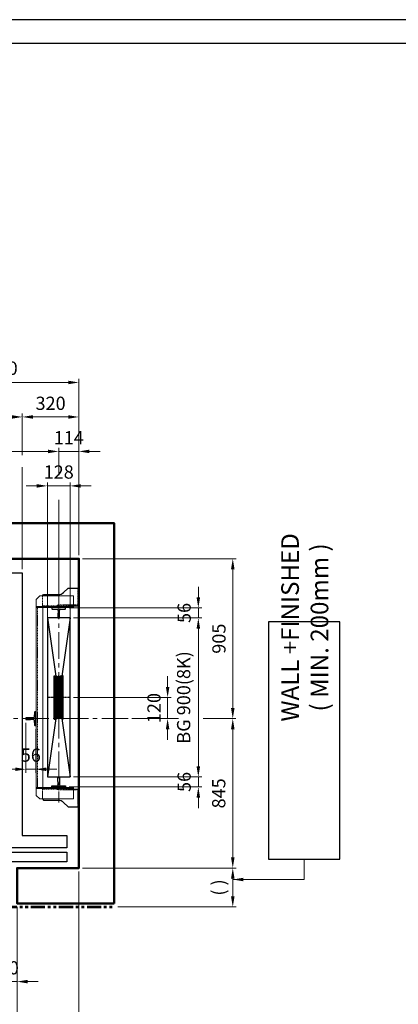
# Model space of a CAD drawing. Units: millimetres. Extents: x 17076 to 111423, y -118390 to 68727.
# Drawn here: x 20594 to 22738, y 24645 to 30215 of the extents above; entities that cross this region are included whole.
import ezdxf

# ---------------------------------------------------------------- set-up
doc = ezdxf.new("R2010")
doc.units = ezdxf.units.MM
for name, pattern in [('CENTER', [7, 4, -1, 1, -1]), ('CENTER2', [1.125, 0.75, -0.125, 0.125, -0.125]), ('HIDDEN', [9.525, 6.35, -3.175]), ('PHANTOM2', [31.75, 15.875, -3.175, 3.175, -3.175, 3.175, -3.175])]:
    doc.linetypes.add(name, pattern=pattern)
doc.layers.get('0').update_dxf_attribs({"lineweight": 30})
for name, color, linetype, lineweight in [('AM_0', 7, 'Continuous', 30), ('AM_5', 3, 'Continuous', 9), ('HID', 3, 'HIDDEN', 18), ('가는선', 5, 'Continuous', 9), ('건축공사', 21, 'Continuous', 50), ('마감선', 30, 'PHANTOM2', 53), ('문자', 4, 'Continuous', 30), ('중심선', 6, 'CENTER2', 9), ('치수선', 3, 'Continuous', 9)]:
    doc.layers.add(name, color=color, linetype=linetype, lineweight=lineweight)
doc.layers.add('CON1', color=7, linetype='Continuous')
doc.styles.get("Standard").update_dxf_attribs({"font": 'iso.shx', "height": 75, "bigfont": 'whgtxt.shx'})
doc.dimstyles.new('AM_ISO$0', dxfattribs={"dimtxt": 75, "dimasz": 60, "dimexe": 20, "dimexo": 20, "dimgap": 30, "dimtad": 1, "dimdsep": 46, "dimtxsty": 'Standard', "dimcen": 0, "dimclrd": 256, "dimclre": 256, "dimclrt": 2, "dimadec": 0, "dimazin": 2, "dimtp": 0.1, "dimtm": 0.1, "dimtfac": 0.71, "dimtix": 1, "dimtmove": 0, "dimatfit": 0, "dimfxl": 1, "dimlwd": -1, "dimlwe": -1, "dimarcsym": 1})
doc.dimstyles.new('AM_ISO$7', dxfattribs={"dimtxt": 75, "dimasz": 60, "dimexe": 20, "dimexo": 20, "dimgap": 30, "dimtad": 1, "dimdsep": 46, "dimtxsty": 'Standard', "dimcen": 0, "dimclrd": 256, "dimclre": 256, "dimclrt": 2, "dimadec": 0, "dimazin": 2, "dimtp": 0.1, "dimtm": 0.1, "dimtfac": 0.71, "dimtix": 1, "dimtmove": 0, "dimatfit": 0, "dimfxl": 1, "dimlwd": -1, "dimlwe": -1, "dimarcsym": 1})

# ---------------------------------------------------------------- blocks, each defined once
blk = doc.blocks.new('cwt_rail_8K')
for p, q in [((-4, 0), (-5, -1)), ((4, 0), (-4, 0)), ((5, -1), (4, 0)), ((-39, -52.8), (-39, -56)), ((-8.4, -47.8), (-36.2, -49.8)), ((-5, -1), (-5, -26)), ((-5, -26), (-3.8, -26)), ((-3.8, -26), (-3.8, -42.8)), ((3.8, -42.8), (3.8, -26)), ((3.8, -26), (5, -26)), ((5, -26), (5, -1)), ((36.2, -49.8), (8.4, -47.8)), ((39, -56), (39, -52.8)), ((-39, -56), (39, -56))]:
    blk.add_line(p, q)
for centre, radius, start, end in [((-36, -52.8), 3, 94.0567, 180), ((-8.8, -42.8), 5, 274.0567, 0), ((8.8, -42.8), 5, 180, 265.9433), ((36, -52.8), 3, 0, 85.9433)]:
    blk.add_arc(centre, radius, start, end)
blk = doc.blocks.new('*D1454')
at = {"layer": 'Defpoints', "color": 0, "transparency": 16777216}
for p in [(20879.1, 27577.8), (20751.1, 26781.1), (20879.1, 26781.1)]:
    blk.add_point(p, dxfattribs=at)
at = {"layer": '치수선', "linetype": 'ByBlock', "transparency": 16777216}
for p, q in [((20691.1, 27577.8), (20631.1, 27577.8)), ((20751.1, 26801.1), (20751.1, 27597.8)), ((20751.1, 27577.8), (20879.1, 27577.8)), ((20879.1, 26801.1), (20879.1, 27597.8)), ((20939.1, 27577.8), (20999.1, 27577.8))]:
    blk.add_line(p, q, dxfattribs=at)
at = {"layer": '치수선', "transparency": 16777216}
for points in [[(20691.1, 27587.8), (20691.1, 27567.8), (20751.1, 27577.8)], [(20939.1, 27587.8), (20939.1, 27567.8), (20879.1, 27577.8)]]:
    blk.add_solid(points, dxfattribs=at)
at = {"layer": '치수선', "color": 2, "transparency": 16777216, "insert": (20815.1, 27646.6), "char_height": 75, "attachment_point": 5}
blk.add_mtext('128', dxfattribs=at)
blk = doc.blocks.new('*D1464')
at = {"layer": 'Defpoints', "color": 0, "transparency": 16777216}
for p in [(19429.1, 26257.1), (20629.1, 26257.1), (20629.1, 25974.8)]:
    blk.add_point(p, dxfattribs=at)
at = {"layer": '치수선', "linetype": 'ByBlock', "transparency": 16777216}
for p, q in [((19429.1, 26237.1), (19429.1, 25954.8)), ((20629.1, 26237.1), (20629.1, 25954.8)), ((19489.1, 25974.8), (20569.1, 25974.8))]:
    blk.add_line(p, q, dxfattribs=at)
at = {"layer": '치수선', "transparency": 16777216}
for points in [[(19489.1, 25984.8), (19489.1, 25964.8), (19429.1, 25974.8)], [(20569.1, 25984.8), (20569.1, 25964.8), (20629.1, 25974.8)]]:
    blk.add_solid(points, dxfattribs=at)
at = {"layer": '치수선', "color": 2, "transparency": 16777216, "insert": (20029.1, 26048.2), "char_height": 75, "attachment_point": 5}
blk.add_mtext('BG 1200(8K)', dxfattribs=at)
blk = doc.blocks.new('*D1465')
at = {"layer": 'Defpoints', "color": 0, "transparency": 16777216}
for p in [(20629.1, 26257.1), (20685.1, 26222.1), (20685.1, 25974.8)]:
    blk.add_point(p, dxfattribs=at)
at = {"layer": '치수선', "linetype": 'ByBlock', "transparency": 16777216}
for p, q in [((20629.1, 26237.1), (20629.1, 25954.8)), ((20685.1, 26202.1), (20685.1, 25954.8)), ((20569.1, 25974.8), (20509.1, 25974.8)), ((20629.1, 25974.8), (20685.1, 25974.8)), ((20745.1, 25974.8), (20805.1, 25974.8))]:
    blk.add_line(p, q, dxfattribs=at)
at = {"layer": '치수선', "transparency": 16777216}
for points in [[(20569.1, 25984.8), (20569.1, 25964.8), (20629.1, 25974.8)], [(20745.1, 25984.8), (20745.1, 25964.8), (20685.1, 25974.8)]]:
    blk.add_solid(points, dxfattribs=at)
at = {"layer": '치수선', "color": 2, "transparency": 16777216, "insert": (20657.1, 26045.2), "char_height": 75, "attachment_point": 5}
blk.add_mtext('56', dxfattribs=at)
blk = doc.blocks.new('*D1469')
at = {"layer": 'Defpoints', "color": 0, "transparency": 16777216}
for p in [(20929.1, 28162.8), (19129.1, 27166.1), (20929.1, 27166.1)]:
    blk.add_point(p, dxfattribs=at)
at = {"layer": '치수선', "linetype": 'ByBlock', "transparency": 16777216}
for p, q in [((19129.1, 27186.1), (19129.1, 28182.8)), ((19189.1, 28162.8), (20869.1, 28162.8)), ((20929.1, 27186.1), (20929.1, 28182.8))]:
    blk.add_line(p, q, dxfattribs=at)
at = {"layer": '치수선', "transparency": 16777216}
for points in [[(19189.1, 28172.8), (19189.1, 28152.8), (19129.1, 28162.8)], [(20869.1, 28172.8), (20869.1, 28152.8), (20929.1, 28162.8)]]:
    blk.add_solid(points, dxfattribs=at)
at = {"layer": '치수선', "color": 2, "transparency": 16777216, "insert": (20029.1, 28233.8), "char_height": 75, "attachment_point": 5}
blk.add_mtext('HOISTWAY INSIDE 1800', dxfattribs=at)
blk = doc.blocks.new('*D1471')
at = {"layer": 'Defpoints', "color": 0, "transparency": 16777216}
for p in [(20609.1, 27967.8), (19449.1, 27086.1), (20609.1, 27086.1)]:
    blk.add_point(p, dxfattribs=at)
at = {"layer": '치수선', "linetype": 'ByBlock', "transparency": 16777216}
blk.add_line((19509.1, 27967.8), (20549.1, 27967.8), dxfattribs=at)
at = {"layer": '치수선', "transparency": 16777216}
for points in [[(19509.1, 27977.8), (19509.1, 27957.8), (19449.1, 27967.8)], [(20549.1, 27977.8), (20549.1, 27957.8), (20609.1, 27967.8)]]:
    blk.add_solid(points, dxfattribs=at)
at = {"layer": '치수선', "color": 2, "transparency": 16777216, "insert": (20029.1, 28037.3), "char_height": 75, "attachment_point": 5}
blk.add_mtext('PLATFORM 1160', dxfattribs=at)
blk = doc.blocks.new('*D1472')
at = {"layer": 'Defpoints', "color": 0, "transparency": 16777216}
for p in [(20929.1, 27967.8), (20929.1, 27166.1), (20609.1, 27086.1)]:
    blk.add_point(p, dxfattribs=at)
at = {"layer": '치수선', "linetype": 'ByBlock', "transparency": 16777216}
for p, q in [((20609.1, 27751.9), (20609.1, 27987.8)), ((20669.1, 27967.8), (20869.1, 27967.8)), ((20929.1, 27186.1), (20929.1, 27987.8)), ((20609.1, 27106.1), (20609.1, 27684.4))]:
    blk.add_line(p, q, dxfattribs=at)
at = {"layer": '치수선', "transparency": 16777216}
for points in [[(20669.1, 27977.8), (20669.1, 27957.8), (20609.1, 27967.8)], [(20869.1, 27977.8), (20869.1, 27957.8), (20929.1, 27967.8)]]:
    blk.add_solid(points, dxfattribs=at)
at = {"layer": '치수선', "color": 2, "transparency": 16777216, "insert": (20769.1, 28035.4), "char_height": 75, "attachment_point": 5}
blk.add_mtext('320', dxfattribs=at)
blk = doc.blocks.new('*D1473')
at = {"layer": 'Defpoints', "color": 0, "transparency": 16777216}
for p in [(20815.1, 27772.8), (20029.1, 27498.6), (20815.1, 26924.8)]:
    blk.add_point(p, dxfattribs=at)
at = {"layer": '치수선', "linetype": 'ByBlock', "transparency": 16777216}
for p, q in [((20029.1, 27518.6), (20029.1, 27792.8)), ((20089.1, 27772.8), (20755.1, 27772.8)), ((20815.1, 27639.4), (20815.1, 27792.8)), ((20815.1, 26944.8), (20815.1, 27498.1))]:
    blk.add_line(p, q, dxfattribs=at)
at = {"layer": '치수선', "transparency": 16777216}
for points in [[(20089.1, 27782.8), (20089.1, 27762.8), (20029.1, 27772.8)], [(20755.1, 27782.8), (20755.1, 27762.8), (20815.1, 27772.8)]]:
    blk.add_solid(points, dxfattribs=at)
at = {"layer": '치수선', "color": 2, "transparency": 16777216, "insert": (20422.1, 27842.3), "char_height": 75, "attachment_point": 5}
blk.add_mtext('786', dxfattribs=at)
blk = doc.blocks.new('*D1474')
at = {"layer": 'Defpoints', "color": 0, "transparency": 16777216}
for p in [(20929.1, 27772.8), (20929.1, 27166.1), (20815.1, 26924.8)]:
    blk.add_point(p, dxfattribs=at)
at = {"layer": '치수선', "linetype": 'ByBlock', "transparency": 16777216}
for p, q in [((20755.1, 27772.8), (20695.1, 27772.8)), ((20815.1, 27772.8), (20929.1, 27772.8)), ((20929.1, 27186.1), (20929.1, 27792.8)), ((20989.1, 27772.8), (21049.1, 27772.8))]:
    blk.add_line(p, q, dxfattribs=at)
at = {"layer": '치수선', "transparency": 16777216}
for points in [[(20755.1, 27782.8), (20755.1, 27762.8), (20815.1, 27772.8)], [(20989.1, 27782.8), (20989.1, 27762.8), (20929.1, 27772.8)]]:
    blk.add_solid(points, dxfattribs=at)
at = {"layer": '치수선', "color": 2, "transparency": 16777216, "insert": (20872.1, 27840.3), "char_height": 75, "attachment_point": 5}
blk.add_mtext('114', dxfattribs=at)
blk = doc.blocks.new('*D1476')
at = {"layer": 'Defpoints', "color": 0, "transparency": 16777216}
for p in [(20429.1, 25455.1), (20579.1, 25216.1), (20579.1, 24773.5)]:
    blk.add_point(p, dxfattribs=at)
at = {"layer": '치수선', "linetype": 'ByBlock', "transparency": 16777216}
for p, q in [((20429.1, 25435.1), (20429.1, 24753.5)), ((20579.1, 25196.1), (20579.1, 24753.5)), ((20369.1, 24773.5), (20309.1, 24773.5)), ((20429.1, 24773.5), (20579.1, 24773.5)), ((20639.1, 24773.5), (20699.1, 24773.5))]:
    blk.add_line(p, q, dxfattribs=at)
at = {"layer": '치수선', "transparency": 16777216}
for points in [[(20369.1, 24783.5), (20369.1, 24763.5), (20429.1, 24773.5)], [(20639.1, 24783.5), (20639.1, 24763.5), (20579.1, 24773.5)]]:
    blk.add_solid(points, dxfattribs=at)
at = {"layer": '치수선', "color": 2, "transparency": 16777216, "insert": (20504.1, 24842), "char_height": 75, "attachment_point": 5}
blk.add_mtext('150', dxfattribs=at)
blk = doc.blocks.new('*D1478')
at = {"layer": 'Defpoints', "color": 0, "transparency": 16777216}
for p in [(20929.1, 25416.1), (20579.1, 25216.1), (20929.1, 24383.5)]:
    blk.add_point(p, dxfattribs=at)
at = {"layer": '치수선', "linetype": 'ByBlock', "transparency": 16777216}
for p, q in [((20929.1, 25396.1), (20929.1, 24363.5)), ((20579.1, 25196.1), (20579.1, 24363.5)), ((20639.1, 24383.5), (20869.1, 24383.5))]:
    blk.add_line(p, q, dxfattribs=at)
at = {"layer": '치수선', "transparency": 16777216}
for points in [[(20639.1, 24393.5), (20639.1, 24373.5), (20579.1, 24383.5)], [(20869.1, 24393.5), (20869.1, 24373.5), (20929.1, 24383.5)]]:
    blk.add_solid(points, dxfattribs=at)
at = {"layer": '치수선', "color": 2, "transparency": 16777216, "insert": (20754.1, 24452), "char_height": 75, "attachment_point": 5}
blk.add_mtext('350', dxfattribs=at)
blk = doc.blocks.new('*D1481')
at = {"layer": 'Defpoints', "color": 0, "transparency": 16777216}
for p in [(20929.1, 25416.1), (20029.1, 25166.1), (20929.1, 24188.5)]:
    blk.add_point(p, dxfattribs=at)
at = {"layer": '치수선', "linetype": 'ByBlock', "transparency": 16777216}
for p, q in [((20929.1, 25396.1), (20929.1, 24168.5)), ((20089.1, 24188.5), (20869.1, 24188.5))]:
    blk.add_line(p, q, dxfattribs=at)
at = {"layer": '치수선', "transparency": 16777216}
for points in [[(20089.1, 24198.5), (20089.1, 24178.5), (20029.1, 24188.5)], [(20869.1, 24198.5), (20869.1, 24178.5), (20929.1, 24188.5)]]:
    blk.add_solid(points, dxfattribs=at)
at = {"layer": '치수선', "color": 2, "transparency": 16777216, "insert": (20479.1, 24256.9), "char_height": 75, "attachment_point": 5}
blk.add_mtext('900', dxfattribs=at)
blk = doc.blocks.new('*D1457')
at = {"layer": 'Defpoints', "color": 0, "transparency": 16777216}
for p in [(20854.1, 26887.1), (20879.1, 26831.1), (21605.5, 26831.1)]:
    blk.add_point(p, dxfattribs=at)
at = {"layer": '치수선', "linetype": 'ByBlock', "transparency": 16777216}
for p, q in [((21605.5, 26947.1), (21605.5, 27007.1)), ((20874.1, 26887.1), (21625.5, 26887.1)), ((21605.5, 26887.1), (21605.5, 26831.1)), ((20899.1, 26831.1), (21625.5, 26831.1)), ((21605.5, 26771.1), (21605.5, 26711.1))]:
    blk.add_line(p, q, dxfattribs=at)
at = {"layer": '치수선', "transparency": 16777216}
for points in [[(21595.5, 26947.1), (21615.5, 26947.1), (21605.5, 26887.1)], [(21595.5, 26771.1), (21615.5, 26771.1), (21605.5, 26831.1)]]:
    blk.add_solid(points, dxfattribs=at)
at = {"layer": '치수선', "color": 2, "transparency": 16777216, "insert": (21535.1, 26859.1), "char_height": 75, "attachment_point": 5, "rotation": 90}
blk.add_mtext('56', dxfattribs=at)
blk = doc.blocks.new('*D1458')
at = {"layer": 'Defpoints', "color": 0, "transparency": 16777216}
for p in [(20879.1, 26831.1), (20879.1, 25931.1), (21605.5, 25931.1)]:
    blk.add_point(p, dxfattribs=at)
at = {"layer": '치수선', "linetype": 'ByBlock', "transparency": 16777216}
for p, q in [((20899.1, 26831.1), (21625.5, 26831.1)), ((21605.5, 26771.1), (21605.5, 25991.1)), ((20899.1, 25931.1), (21625.5, 25931.1))]:
    blk.add_line(p, q, dxfattribs=at)
at = {"layer": '치수선', "transparency": 16777216}
for points in [[(21595.5, 26771.1), (21615.5, 26771.1), (21605.5, 26831.1)], [(21595.5, 25991.1), (21615.5, 25991.1), (21605.5, 25931.1)]]:
    blk.add_solid(points, dxfattribs=at)
at = {"layer": '치수선', "color": 2, "transparency": 16777216, "insert": (21532.1, 26381.1), "char_height": 75, "attachment_point": 5, "rotation": 90}
blk.add_mtext('BG 900(8K)', dxfattribs=at)
blk = doc.blocks.new('*D1459')
at = {"layer": 'Defpoints', "color": 0, "transparency": 16777216}
for p in [(20879.1, 25931.1), (20854.1, 25875.1), (21605.5, 25875.1)]:
    blk.add_point(p, dxfattribs=at)
at = {"layer": '치수선', "linetype": 'ByBlock', "transparency": 16777216}
for p, q in [((21605.5, 25991.1), (21605.5, 26051.1)), ((20899.1, 25931.1), (21625.5, 25931.1)), ((21605.5, 25931.1), (21605.5, 25875.1)), ((20874.1, 25875.1), (21625.5, 25875.1)), ((21605.5, 25815.1), (21605.5, 25755.1))]:
    blk.add_line(p, q, dxfattribs=at)
at = {"layer": '치수선', "transparency": 16777216}
for points in [[(21595.5, 25991.1), (21615.5, 25991.1), (21605.5, 25931.1)], [(21595.5, 25815.1), (21615.5, 25815.1), (21605.5, 25875.1)]]:
    blk.add_solid(points, dxfattribs=at)
at = {"layer": '치수선', "color": 2, "transparency": 16777216, "insert": (21535.1, 25903.1), "char_height": 75, "attachment_point": 5, "rotation": 90}
blk.add_mtext('56', dxfattribs=at)
blk = doc.blocks.new('*D1482')
at = {"layer": 'Defpoints', "color": 0, "transparency": 16777216}
for p in [(20929.1, 27166.1), (21208.7, 26261.1), (21800.5, 26261.1)]:
    blk.add_point(p, dxfattribs=at)
at = {"layer": '치수선', "linetype": 'ByBlock', "transparency": 16777216}
for p, q in [((20949.1, 27166.1), (21820.5, 27166.1)), ((21800.5, 27106.1), (21800.5, 26321.1))]:
    blk.add_line(p, q, dxfattribs=at)
at = {"layer": '치수선', "transparency": 16777216}
for points in [[(21790.5, 27106.1), (21810.5, 27106.1), (21800.5, 27166.1)], [(21790.5, 26321.1), (21810.5, 26321.1), (21800.5, 26261.1)]]:
    blk.add_solid(points, dxfattribs=at)
at = {"layer": '치수선', "color": 2, "transparency": 16777216, "insert": (21732, 26713.6), "char_height": 75, "attachment_point": 5, "rotation": 90}
blk.add_mtext('905', dxfattribs=at)
blk = doc.blocks.new('*D1483')
at = {"layer": 'Defpoints', "color": 0, "transparency": 16777216}
for p in [(21208.7, 26261.1), (20929.1, 25416.1), (21800.5, 25416.1)]:
    blk.add_point(p, dxfattribs=at)
at = {"layer": '치수선', "linetype": 'ByBlock', "transparency": 16777216}
for p, q in [((21228.7, 26261.1), (21493.5, 26261.1)), ((21632.3, 26261.1), (21818.7, 26261.1)), ((21800.5, 26201.1), (21800.5, 25476.1)), ((20949.1, 25416.1), (21820.5, 25416.1))]:
    blk.add_line(p, q, dxfattribs=at)
at = {"layer": '치수선', "transparency": 16777216}
for points in [[(21790.5, 26201.1), (21810.5, 26201.1), (21800.5, 26261.1)], [(21790.5, 25476.1), (21810.5, 25476.1), (21800.5, 25416.1)]]:
    blk.add_solid(points, dxfattribs=at)
at = {"layer": '치수선', "color": 2, "transparency": 16777216, "insert": (21730.7, 25838.6), "char_height": 75, "attachment_point": 5, "rotation": 90}
blk.add_mtext('845', dxfattribs=at)
blk = doc.blocks.new('*D1484')
at = {"layer": 'Defpoints', "color": 0, "transparency": 16777216}
for p in [(20929.1, 25416.1), (21129.1, 25196.1), (21800.5, 25196.1)]:
    blk.add_point(p, dxfattribs=at)
at = {"layer": '치수선', "linetype": 'ByBlock', "transparency": 16777216}
for p, q in [((20949.1, 25416.1), (21820.5, 25416.1)), ((21800.5, 25356.1), (21800.5, 25256.1)), ((21149.1, 25196.1), (21820.5, 25196.1))]:
    blk.add_line(p, q, dxfattribs=at)
at = {"layer": '치수선', "transparency": 16777216}
for points in [[(21790.5, 25356.1), (21810.5, 25356.1), (21800.5, 25416.1)], [(21790.5, 25256.1), (21810.5, 25256.1), (21800.5, 25196.1)]]:
    blk.add_solid(points, dxfattribs=at)
at = {"layer": '치수선', "color": 2, "transparency": 16777216, "insert": (21728.9, 25306.1), "char_height": 75, "attachment_point": 5, "rotation": 90}
blk.add_mtext('( )', dxfattribs=at)
blk = doc.blocks.new('*D1485')
at = {"layer": 'Defpoints', "color": 0, "transparency": 16777216}
for p in [(20879.1, 26381.1), (21208.7, 26261.1), (21431.7, 26261.1)]:
    blk.add_point(p, dxfattribs=at)
at = {"layer": '치수선', "linetype": 'ByBlock', "transparency": 16777216}
for p, q in [((21431.7, 26441.1), (21431.7, 26501.1)), ((20899.1, 26381.1), (21451.7, 26381.1)), ((21431.7, 26381.1), (21431.7, 26261.1)), ((21228.7, 26261.1), (21451.7, 26261.1)), ((21431.7, 26201.1), (21431.7, 26141.1))]:
    blk.add_line(p, q, dxfattribs=at)
at = {"layer": '치수선', "transparency": 16777216}
for points in [[(21421.7, 26441.1), (21441.7, 26441.1), (21431.7, 26381.1)], [(21421.7, 26201.1), (21441.7, 26201.1), (21431.7, 26261.1)]]:
    blk.add_solid(points, dxfattribs=at)
at = {"layer": '치수선', "color": 2, "transparency": 16777216, "insert": (21364.2, 26321.1), "char_height": 75, "attachment_point": 5, "rotation": 90}
blk.add_mtext('120', dxfattribs=at)
blk = doc.blocks.new('A$C228414DC')
for p, q in [((-88.9, 122.5), (-88.9, -122.5)), ((-88.9, 122.5), (-85.4, 122.5)), ((-88.9, 122.5), (-85.4, 122.5)), ((-88.9, 122.5), (-85.4, 122.5)), ((-88.9, 122.5), (-85.4, 122.5)), ((-85.4, 122.5), (-85.4, -122.5)), ((-85.4, 122.5), (-84.9, 119.5)), ((-85.4, 122.5), (-84.9, 119.5)), ((-78.9, 120), (-75.9, 120)), ((-78.9, 120), (-75.9, 120)), ((-78.9, 120), (-78.9, -120)), ((-78.9, 120), (-72.9, 120)), ((-78.9, 120), (-72.9, 120)), ((-72.9, 120), (-72.9, -120)), ((-66.9, 120), (-66.9, -120)), ((-60.9, 120), (-66.9, 120)), ((-60.9, 120), (-66.9, 120)), ((-60.9, 120), (-63.9, 120)), ((-60.9, 120), (-63.9, 120)), ((-60.9, 120), (-60.9, -120)), ((-48.9, 120), (-54.9, 120)), ((-54.9, 120), (-54.9, -120)), ((-54.9, 120), (-54.9, -120)), ((-48.9, 120), (-51.9, 120)), ((-48.9, 120), (-48.9, -120)), ((-42.4, 122.5), (-43, 119.5)), ((-42.4, 122.5), (-43, 119.5)), ((-38.9, 122.5), (-42.4, 122.5)), ((-38.9, 122.5), (-42.4, 122.5)), ((-42.4, 122.5), (-42.4, -122.5)), ((-38.9, 122.5), (-42.4, 122.5)), ((-38.9, 122.5), (-42.4, 122.5)), ((-38.9, 122.5), (-38.9, -122.5)), ((-88.9, -122.5), (-85.4, -122.5)), ((-88.9, -122.5), (-85.4, -122.5)), ((-85.4, -122.5), (-84.9, -119.5)), ((-78.9, -120), (-72.9, -120)), ((-78.9, -120), (-72.9, -120)), ((-60.9, -120), (-66.9, -120)), ((-48.9, -120), (-54.9, -120)), ((-42.4, -122.5), (-43, -119.5)), ((-38.9, -122.5), (-42.4, -122.5)), ((-38.9, -122.5), (-42.4, -122.5))]:
    blk.add_line(p, q)
at = {"color": 1, "linetype": 'CENTER'}
blk.add_line((0, 0), (-128, 0), dxfattribs=at)
for centre, start, end in [((-81.9, 120), 190.2367, 0), ((-81.9, 120), 190.2367, 0), ((-69.9, 120), 180, 0), ((-69.9, 120), 180, 0), ((-57.9, 120), 180, 0), ((-57.9, 120), 180, 0), ((-45.9, 120), 180, 349.7633), ((-45.9, 120), 180, 349.7633), ((-81.9, -120), 0, 169.7633), ((-69.9, -120), 0, 180), ((-57.9, -120), 0, 180), ((-45.9, -120), 10.2367, 180)]:
    blk.add_arc(centre, 3, start, end)
blk = doc.blocks.new('afasdfasf')
at = {"layer": '치수선'}
for p, q in [((21485.3, 41459.1), (21485.3, 41259.1)), ((21485.3, 41459.1), (23242.8, 41459.1)), ((23242.8, 41259.1), (23242.8, 41459.1))]:
    blk.add_line(p, q, dxfattribs=at)
at = {"layer": '치수선', "color": 1}
blk.add_lwpolyline([(23739.6, 41743.9), (23967.7, 41743.9), (23967.7, 41606.6), (23739.6, 41606.6)], close=True, dxfattribs=at)
at = {"layer": '문자', "linetype": 'Continuous', "char_height": 63, "attachment_point": 1}
for s, insert, width in [('IN CASE OF 60m/min : 430mm', (21538.8, 41444.1), 1512.475), ('IN CASE OF 90 & 105m/min : 505mm', (21538.8, 41351.4), 1692.029)]:
    blk.add_mtext(s, dxfattribs=dict(at, insert=insert, width=width))
at = {"layer": '치수선', "color": 1}
blk.add_leader([(23853, 41606.6), (23242.8, 41259.1), (21485.3, 41259.1)], dimstyle='AM_ISO$7', override={"dimgap": 30, "dimtad": 0}, dxfattribs=at)

msp = doc.modelspace()

# ---------------------------------------------------------------- linework, layer by layer
for p, q in [((20879.111, 26831.092), (20751.111, 25931.092)), ((20751.111, 26831.092), (20879.111, 25931.092))]:
    msp.add_line(p, q)
for points in [[(29296.285, 21536.904), (29296.285, 30215.046), (17076.252, 30215.046), (17076.252, 21536.904)], [(29161.285, 21671.904), (29161.285, 30080.046), (17211.252, 30080.046), (17211.252, 21671.904)], [(20751.111, 25931.092), (20879.111, 25931.092), (20879.111, 26831.092), (20751.111, 26831.092)]]:
    msp.add_lwpolyline(points, close=True)
for points in [[(19197.111, 25531.092), (19197.111, 25601.092), (19449.111, 25601.092), (19449.111, 27086.092), (20609.111, 27086.092), (20609.111, 25601.092), (20861.111, 25601.092), (20861.111, 25531.092), (19197.111, 25531.092)], [(19559.111, 25451.092), (19197.111, 25451.092), (19197.111, 25506.092), (20861.111, 25506.092), (20861.111, 25451.092), (20499.111, 25451.092)]]:
    msp.add_lwpolyline(points)
at = {"ltscale": 5}
msp.add_lwpolyline([(22405.868, 25465.645), (22405.868, 26808.802), (22003.368, 26808.802), (22003.368, 25465.645)], close=True, dxfattribs=at)
at = {"layer": 'AM_0', "color": 5}
for p, q in [((20899.111, 26900.092), (20929.111, 26900.092)), ((20899.111, 25862.092), (20929.111, 25862.092))]:
    msp.add_line(p, q, dxfattribs=at)
at = {"layer": 'CON1', "color": 5}
for p, q in [((20869.111, 27000.092), (20929.111, 27000.092)), ((20929.111, 26900.092), (20929.111, 27000.092)), ((20923.111, 26900.092), (20923.111, 26904.592)), ((20923.111, 25862.092), (20923.111, 25857.592)), ((20929.111, 25862.092), (20929.111, 25762.092)), ((20869.111, 25762.092), (20929.111, 25762.092))]:
    msp.add_line(p, q, dxfattribs=at)
for points in [[(20724.111, 26955.092), (20724.111, 26955.092), (20729.111, 26963.092), (20821.279, 26963.092, 0.18881108), (20834.86, 26968.41), (20842.084, 26975.092)], [(20724.111, 25807.092), (20724.111, 25807.092), (20729.111, 25799.092), (20821.279, 25799.092, -0.18881108), (20834.86, 25793.774), (20842.084, 25787.092)]]:
    msp.add_lwpolyline(points, format="xyb", dxfattribs=at)
for points in [[(20842.084, 26975.092), (20869.111, 27000.092)], [(20842.084, 25787.092), (20869.111, 25762.092)]]:
    msp.add_lwpolyline(points, dxfattribs=at)
at = {"layer": 'HID', "color": 5}
for p, q in [((20923.111, 26900.092), (20923.111, 27000.092)), ((20923.111, 26985.092), (20929.111, 26985.092)), ((20724.111, 26900.092), (20724.111, 26955.092)), ((20923.111, 26904.592), (20808.111, 26904.592)), ((20808.111, 26904.592), (20808.111, 26900.092)), ((20724.111, 26900.092), (20899.111, 26900.092)), ((20724.111, 25862.092), (20899.111, 25862.092)), ((20724.111, 25862.092), (20724.111, 25807.092)), ((20808.111, 25857.592), (20808.111, 25862.092)), ((20923.111, 25857.592), (20808.111, 25857.592)), ((20923.111, 25862.092), (20923.111, 25762.092)), ((20923.111, 25777.092), (20929.111, 25777.092))]:
    msp.add_line(p, q, dxfattribs=at)
at = {"layer": '가는선'}
for p, q in [((20688.111, 26935.092), (20708.111, 26955.092)), ((20688.111, 26896.092), (20899.111, 26896.092)), ((20688.111, 25866.092), (20899.111, 25866.092)), ((20688.111, 25827.092), (20708.111, 25807.092))]:
    msp.add_line(p, q, dxfattribs=at)
at = {"layer": '가는선', "linetype": 'HIDDEN'}
msp.add_line((20694.111, 25872.092), (20694.111, 26890.092), dxfattribs=at)
at = {"layer": '가는선'}
for points in [[(20688.111, 26890.092), (20899.111, 26890.092), (20899.111, 26955.092), (20708.111, 26955.092)], [(20688.111, 26935.092), (20688.111, 26887.092)], [(20688.111, 25827.092), (20688.111, 25872.092), (20688.111, 26890.092), (20725.111, 26890.092), (20725.111, 25872.092), (20688.111, 25872.092), (20899.111, 25872.092), (20899.111, 25807.092), (20708.111, 25807.092)]]:
    msp.add_lwpolyline(points, dxfattribs=at)
at = {"layer": '건축공사'}
msp.add_lwpolyline([(21129.111, 25216.092), (20579.111, 25216.092), (20579.111, 25416.092), (20929.111, 25416.092), (20929.111, 27166.092), (19129.111, 27166.092), (19129.111, 25416.092), (19479.111, 25416.092), (19479.111, 25216.092), (18929.111, 25216.092), (18929.111, 27366.092), (21129.111, 27366.092)], close=True, dxfattribs=at)
at = {"layer": '마감선', "ltscale": 5}
msp.add_line((20499.111, 25196.092), (21129.111, 25196.092), dxfattribs=at)
at = {"layer": '중심선', "ltscale": 200}
for p, q in [((20815.111, 26974.801), (20815.111, 25787.758)), ((21208.668, 26261.092), (18838.045, 26261.092))]:
    msp.add_line(p, q, dxfattribs=at)

# ---------------------------------------------------------------- block references
for p, rotation in [((20815.111, 26831.092), 180), ((20629.111, 26261.092), 89.99999999999999)]:
    msp.add_blockref('cwt_rail_8K', p, dxfattribs=dict(rotation=rotation))
at = {"xscale": -1, "rotation": 180}
msp.add_blockref('A$C228414DC', (20879.111, 26381.092), dxfattribs=at)
at = {"xscale": -1}
msp.add_blockref('cwt_rail_8K', (20815.111, 25931.092), dxfattribs=at)
at = {"layer": '치수선', "color": 1}
msp.add_blockref('afasdfasf', (129.851, -16968.804), dxfattribs=at)

# ---------------------------------------------------------------- texts
at = {"layer": '문자', "color": 7, "linetype": 'Continuous', "insert": (22208.065, 26777.195), "char_height": 100, "width": 2387.36259, "attachment_point": 5, "rotation": 90}
msp.add_mtext('{\\fGulim|b0|i0|c129|p49;WALL +FINISHED\\P( MIN. 200mm )}', dxfattribs=at)

# ---------------------------------------------------------------- dimensions: what is measured, and where the dimension line sits
at = {"layer": '치수선'}
dim = msp.add_linear_dim(base=(20929.111, 28162.838), p1=(19129.111, 27166.092), p2=(20929.111, 27166.092), text='HOISTWAY INSIDE <>', dimstyle='AM_ISO$0', dxfattribs=at)
dim.commit()
dim.dimension.update_dxf_attribs({"geometry": '*D1469', "text_midpoint": (20029.111, 28233.79)})
for base, p1, p2, text, override, picture, middle in [((20609.111, 27967.838), (19449.111, 27086.092), (20609.111, 27086.092), 'PLATFORM <>', {"dimse1": 1, "dimse2": 1, "dimtmove": 1}, '*D1471', (20029.111, 28037.257)), ((20629.111, 25974.791), (19429.111, 26257.092), (20629.111, 26257.092), 'BG <>(8K)', {"dimtmove": 1}, '*D1464', (20029.111, 26048.184))]:
    dim = msp.add_linear_dim(base=base, p1=p1, p2=p2, text=text, dimstyle='AM_ISO$0', override=override, dxfattribs=at)
    dim.commit()
    dim.dimension.update_dxf_attribs({"geometry": picture, "text_midpoint": middle})
for base, p1, p2, override, picture, middle in [((20929.111, 27967.838), (20609.111, 27086.092), (20929.111, 27166.092), {"dimtmove": 1}, '*D1472', (20769.111, 28035.355)), ((20929.111, 27772.838), (20815.111, 26924.801), (20929.111, 27166.092), {"dimse1": 1, "dimtmove": 1}, '*D1474', (20872.111, 27840.338)), ((20685.111, 25974.791), (20629.111, 26257.092), (20685.111, 26222.092), {"dimtmove": 1}, '*D1465', (20657.111, 26045.22)), ((20579.111, 24773.465), (20429.111, 25455.092), (20579.111, 25216.092), {"dimtmove": 1}, '*D1476', (20504.111, 24841.99)), ((20929.111, 24188.465), (20029.111, 25166.092), (20929.111, 25416.092), {"dimse1": 1, "dimtmove": 1}, '*D1481', (20479.111, 24256.924)), ((20929.111, 24383.465), (20579.111, 25216.092), (20929.111, 25416.092), {"dimtmove": 1}, '*D1478', (20754.111, 24451.99))]:
    dim = msp.add_linear_dim(base=base, p1=p1, p2=p2, dimstyle='AM_ISO$0', override=override, dxfattribs=at)
    dim.commit()
    dim.dimension.update_dxf_attribs({"geometry": picture, "text_midpoint": middle})
for base, p1, p2, picture, middle in [((20815.111, 27772.838), (20029.111, 27498.592), (20815.111, 26924.801), '*D1473', (20422.111, 27842.257)), ((20879.111, 27577.838), (20751.111, 26781.092), (20879.111, 26781.092), '*D1454', (20815.111, 27646.633))]:
    dim = msp.add_linear_dim(base=base, p1=p1, p2=p2, dimstyle='AM_ISO$0', dxfattribs=at)
    dim.commit()
    dim.dimension.update_dxf_attribs({"geometry": picture, "text_midpoint": middle})
for base, p1, p2, override, picture, middle in [((21800.54, 26261.092), (20929.111, 27166.092), (21208.668, 26261.092), {"dimse2": 1}, '*D1482', (21732.015, 26713.592)), ((21800.54, 25416.092), (21208.668, 26261.092), (20929.111, 25416.092), {"dimtmove": 1}, '*D1483', (21730.737, 25838.592)), ((21605.54, 25875.092), (20879.111, 25931.092), (20854.111, 25875.092), {"dimtmove": 1}, '*D1459', (21535.112, 25903.092))]:
    dim = msp.add_linear_dim(base=base, p1=p1, p2=p2, angle=90, dimstyle='AM_ISO$0', override=override, dxfattribs=at)
    dim.commit()
    dim.dimension.update_dxf_attribs({"geometry": picture, "text_midpoint": middle})
for base, p1, p2, picture, middle in [((21605.54, 26831.092), (20854.111, 26887.092), (20879.111, 26831.092), '*D1457', (21535.112, 26859.092)), ((21431.721, 26261.092), (20879.111, 26381.092), (21208.668, 26261.092), '*D1485', (21364.205, 26321.092))]:
    dim = msp.add_linear_dim(base=base, p1=p1, p2=p2, angle=90, dimstyle='AM_ISO$0', dxfattribs=at)
    dim.commit()
    dim.dimension.update_dxf_attribs({"geometry": picture, "text_midpoint": middle})
dim = msp.add_linear_dim(base=(21605.54, 25931.092), p1=(20879.111, 26831.092), p2=(20879.111, 25931.092), angle=90, text='BG <>(8K)', dimstyle='AM_ISO$0', override={"dimtmove": 1}, dxfattribs=at)
dim.commit()
dim.dimension.update_dxf_attribs({"geometry": '*D1458', "text_midpoint": (21532.148, 26381.092)})
dim = msp.add_linear_dim(base=(21800.54, 25196.092), p1=(20929.111, 25416.092), p2=(21129.111, 25196.092), angle=90, text='( )', dimstyle='AM_ISO$0', dxfattribs=at)
dim.commit()
dim.dimension.update_dxf_attribs({"geometry": '*D1484', "text_midpoint": (21728.874, 25306.092)})

# ---------------------------------------------------------------- leaders
at = {"layer": 'AM_5', "color": 7}
msp.add_leader([(21800.54, 25351.092), (22204.618, 25351.092), (22204.618, 25465.645)], dimstyle='AM_ISO$7', override={"dimgap": 15, "dimtad": 0}, dxfattribs=at)

doc.saveas('drawing.dxf')
